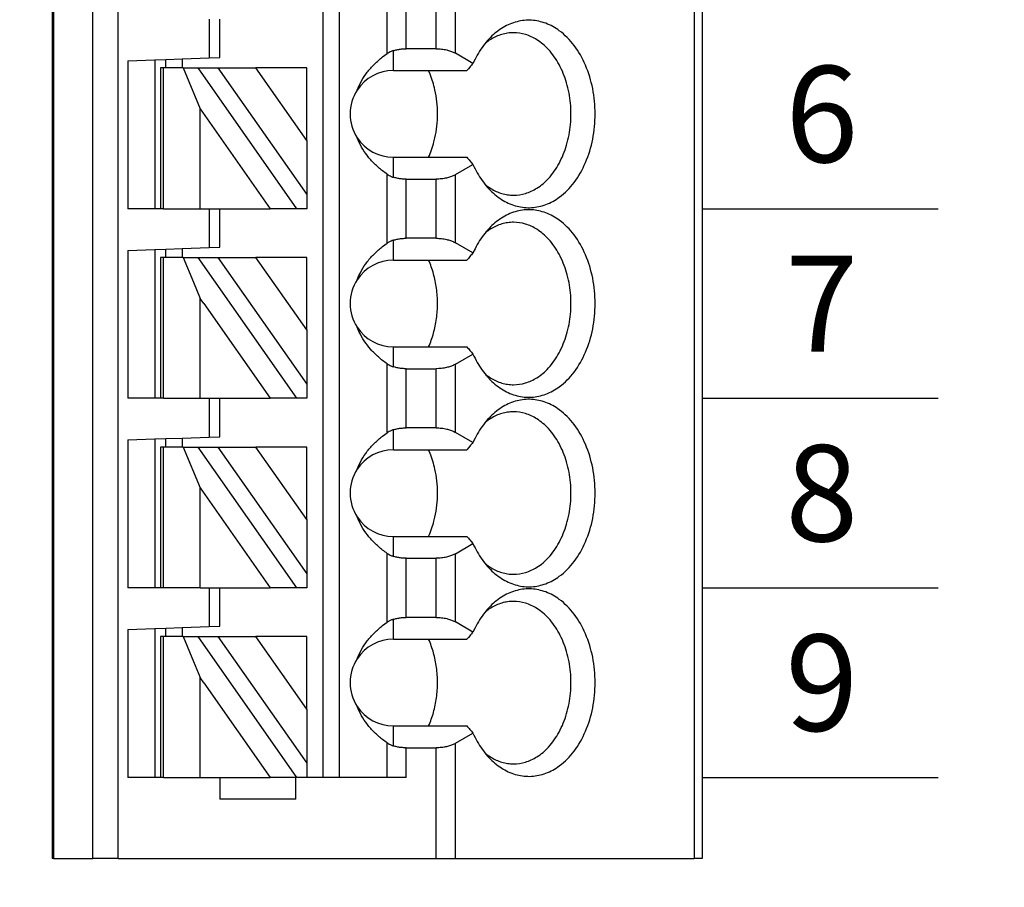
# Model space of a CAD drawing. Extents: x 110.21 to 117.65, y -9.17 to -3.79.
# Drawn here: x 115.52 to 116.23, y -6.63 to -6 of the extents above; entities that cross this region are included whole.
import ezdxf

# ---------------------------------------------------------------- set-up
doc = ezdxf.new("R2010")
doc.units = 0
doc.header["$MEASUREMENT"] = 0
doc.layers.get('0').update_dxf_attribs({"linetype": 'CONTINUOUS'})
doc.layers.get('DEFPOINTS').update_dxf_attribs({"linetype": 'CONTINUOUS'})
doc.dimstyles.new('WINFORD', dxfattribs={"dimtxt": 0.1, "dimasz": 0.18, "dimexe": 0.1, "dimexo": 0.13, "dimgap": 0.09, "dimtad": 0, "dimtih": 1, "dimtoh": 1, "dimzin": 0, "dimtxsty": 'STANDARD', "dimcen": 0.09, "dimazin": 3, "dimtfac": 1, "dimtdec": 4, "dimtofl": 0, "dimtmove": 0, "dimatfit": 3, "dimtolj": 1, "dimtzin": 0})

# ---------------------------------------------------------------- blocks, each defined once
blk = doc.blocks.new('*D25')
at = {"color": 0}
for p, q in [((116.78439, -6.63137), (116.78439, -6.45137)), ((115.26762, -6.81137), (116.88439, -6.81137)), ((116.39552, -7.01137), (116.88439, -7.01137)), ((116.78439, -7.19137), (116.78439, -7.37137))]:
    blk.add_line(p, q, dxfattribs=at)
for points in [[(116.75439, -6.63137), (116.81439, -6.63137), (116.78439, -6.81137)], [(116.81439, -7.19137), (116.75439, -7.19137), (116.78439, -7.01137)]]:
    blk.add_solid(points, dxfattribs=at)
at = {"layer": 'DEFPOINTS', "color": 0}
for p in [(115.13762, -6.81137), (116.78439, -6.81137), (116.26552, -7.01137)]:
    blk.add_point(p, dxfattribs=at)
at = {"color": 0, "insert": (116.78439, -6.90786), "char_height": 0.1, "attachment_point": 5}
blk.add_mtext('\\A1;0.20"', dxfattribs=at)
blk = doc.blocks.new('*D27')
at = {"color": 0}
for p, q in [((115.26762, -5.11137), (116.88439, -5.11137)), ((116.78439, -5.29137), (116.78439, -5.82137)), ((116.78439, -6.63137), (116.78439, -6.10137)), ((115.26762, -6.81137), (116.88439, -6.81137))]:
    blk.add_line(p, q, dxfattribs=at)
for points in [[(116.81439, -5.29137), (116.75439, -5.29137), (116.78439, -5.11137)], [(116.75439, -6.63137), (116.81439, -6.63137), (116.78439, -6.81137)]]:
    blk.add_solid(points, dxfattribs=at)
at = {"layer": 'DEFPOINTS', "color": 0}
for p in [(115.13762, -5.11137), (116.78439, -5.11137), (115.13762, -6.81137)]:
    blk.add_point(p, dxfattribs=at)
at = {"color": 0, "insert": (116.78439, -5.96137), "char_height": 0.1, "attachment_point": 5}
blk.add_mtext('\\A1;1.70"', dxfattribs=at)
blk = doc.blocks.new('SPA09-TOP')
at = {"color": 7}
for p, q in [((0, 0), (0, 1.29921)), ((0, 1.29921), (0.00577, 1.29921)), ((0.17927, 1.29921), (0.00577, 1.29921)), ((0.00577, 0), (0.00577, 1.29921)), ((0.17927, 1.29921), (0.17927, 1.21534)), ((0.19319, 1.29921), (0.17927, 1.29921)), ((0.19319, 1.29921), (0.19319, 1.21867)), ((0.42427, 1.29921), (0.19319, 1.29921)), ((0.42427, 1.29921), (0.44276, 1.29921)), ((0.42427, 1.29921), (0.42427, 0)), ((0.47125, 1.29921), (0.44276, 1.29921)), ((0.44276, 1.29921), (0.44276, 0)), ((0.47125, 1.29921), (0.47244, 1.29921)), ((0.47125, 0), (0.47125, 1.29921)), ((0.47244, 0), (0.47244, 1.29921)), ((0.29528, 1.25591), (0.29528, 1.24016)), ((0.29528, 1.25591), (0.35039, 1.25591)), ((0.35039, 1.24016), (0.35039, 1.25591)), ((0.215, 1.24016), (0.215, 1.21867)), ((0.215, 1.24016), (0.22892, 1.24016)), ((0.22892, 1.24016), (0.26378, 1.24016)), ((0.22892, 1.24016), (0.22892, 1.21511)), ((0.26378, 1.24016), (0.27559, 1.24016)), ((0.26378, 0), (0.26378, 1.24016)), ((0.27559, 1.24016), (0.2874, 1.24016)), ((0.27559, 0), (0.27559, 1.24016)), ((0.2874, 1.22986), (0.2874, 1.24016)), ((0.2874, 1.24016), (0.29461, 1.24016)), ((0.29461, 1.24016), (0.36629, 1.1378)), ((0.29461, 1.24016), (0.29528, 1.24016)), ((0.29528, 1.24016), (0.31403, 1.24016)), ((0.3622, 1.17136), (0.31403, 1.24016)), ((0.35039, 1.24016), (0.31403, 1.24016)), ((0.36489, 1.24016), (0.35039, 1.24016)), ((0.36489, 1.24016), (0.36489, 1.18118)), ((0.39139, 1.24016), (0.36489, 1.24016)), ((0.39139, 1.24016), (0.3937, 1.24016)), ((0.39139, 1.24016), (0.39139, 1.1885)), ((0.3937, 1.24016), (0.39764, 1.24016)), ((0.3937, 1.18701), (0.3937, 1.24016)), ((0.39764, 1.24016), (0.41732, 1.24016)), ((0.39764, 1.18307), (0.39764, 1.24016)), ((0.41732, 1.13265), (0.41732, 1.24016)), ((0.2874, 1.1905), (0.2874, 1.22986)), ((0.35187, 1.1378), (0.2874, 1.22986)), ((0.215, 1.21867), (0.19319, 1.21867)), ((0.22441, 1.21729), (0.22441, 1.20276)), ((0.17927, 1.21534), (0.16657, 1.208)), ((0.22441, 1.20276), (0.17103, 1.20276)), ((0.2874, 1.1905), (0.32431, 1.1378)), ((0.2874, 1.1905), (0.2874, 1.1378)), ((0.39139, 1.1885), (0.39139, 1.15402)), ((0.36489, 1.18118), (0.36489, 1.16754)), ((0.3937, 1.15551), (0.3937, 1.18701)), ((0.39764, 1.15945), (0.39764, 1.18307)), ((0.3622, 1.17136), (0.36489, 1.16754)), ((0.36971, 1.1558), (0.36489, 1.16754)), ((0.39764, 1.13196), (0.39764, 1.15945)), ((0.3771, 1.1378), (0.36971, 1.1558)), ((0.39139, 1.15402), (0.39139, 1.1378)), ((0.3937, 1.1378), (0.3937, 1.15551)), ((0.22441, 1.13976), (0.17103, 1.13976)), ((0.22441, 1.13976), (0.22441, 1.12523)), ((0.2874, 1.1378), (0.32431, 1.1378)), ((0.35187, 1.1378), (0.32431, 1.1378)), ((0.36629, 1.1378), (0.35187, 1.1378)), ((0.3771, 1.1378), (0.36629, 1.1378)), ((0.3771, 1.1378), (0.39139, 1.1378)), ((0.37795, 1.13128), (0.37795, 1.1378)), ((0.38976, 1.1378), (0.38976, 1.13169)), ((0.39139, 1.1378), (0.3937, 1.1378)), ((0.16657, 1.13452), (0.17927, 1.12718)), ((0.35827, 1.13059), (0.35039, 1.13031)), ((0.37795, 1.13128), (0.35827, 1.13059)), ((0.35827, 1.10236), (0.35827, 1.13059)), ((0.38976, 1.13169), (0.37795, 1.13128)), ((0.39764, 1.13196), (0.38976, 1.13169)), ((0.41732, 1.13265), (0.39764, 1.13196)), ((0.17927, 1.12718), (0.17927, 1.07754)), ((0.19319, 1.12385), (0.215, 1.12385)), ((0.19319, 1.12385), (0.19319, 1.08087)), ((0.215, 1.12385), (0.215, 1.08087)), ((0.22892, 1.12741), (0.22892, 1.07731)), ((0.35039, 1.13031), (0.35039, 1.10236)), ((0.2874, 1.10236), (0.29461, 1.10236)), ((0.2874, 1.09207), (0.2874, 1.10236)), ((0.29461, 1.10236), (0.36629, 1)), ((0.29461, 1.10236), (0.31403, 1.10236)), ((0.36489, 1.02974), (0.31403, 1.10236)), ((0.35039, 1.10236), (0.31403, 1.10236)), ((0.35827, 1.10236), (0.35039, 1.10236)), ((0.36489, 1.10236), (0.35827, 1.10236)), ((0.36489, 1.10236), (0.39139, 1.10236)), ((0.36489, 1.10236), (0.36489, 1.02974)), ((0.39139, 1.10236), (0.3937, 1.10236)), ((0.39139, 1.10236), (0.39139, 1)), ((0.3937, 1.10236), (0.39764, 1.10236)), ((0.3937, 1), (0.3937, 1.10236)), ((0.39764, 1.10236), (0.41732, 1.10236)), ((0.39764, 0.99417), (0.39764, 1.10236)), ((0.41732, 0.99486), (0.41732, 1.10236)), ((0.2874, 1.05271), (0.2874, 1.09207)), ((0.35187, 1), (0.2874, 1.09207)), ((0.215, 1.08087), (0.19319, 1.08087)), ((0.17927, 1.07754), (0.16657, 1.07021)), ((0.22441, 1.07949), (0.22441, 1.06496)), ((0.22441, 1.06496), (0.17103, 1.06496)), ((0.2874, 1.05271), (0.2874, 1)), ((0.2874, 1.05271), (0.32431, 1)), ((0.3771, 1), (0.36489, 1.02974)), ((0.22441, 1.00197), (0.17103, 1.00197)), ((0.22441, 1.00197), (0.22441, 0.98744)), ((0.16657, 0.99672), (0.17927, 0.98939)), ((0.2874, 1), (0.32431, 1)), ((0.35187, 1), (0.32431, 1)), ((0.36629, 1), (0.35187, 1)), ((0.3771, 1), (0.36629, 1)), ((0.3771, 1), (0.39139, 1)), ((0.37795, 0.99348), (0.37795, 1)), ((0.38976, 1), (0.38976, 0.99389)), ((0.39139, 1), (0.3937, 1)), ((0.41732, 0.99486), (0.39764, 0.99417)), ((0.17927, 0.98939), (0.17927, 0.93975)), ((0.22892, 0.98962), (0.22892, 0.93952)), ((0.35827, 0.99279), (0.35039, 0.99252)), ((0.35039, 0.99252), (0.35039, 0.96457)), ((0.37795, 0.99348), (0.35827, 0.99279)), ((0.35827, 0.96457), (0.35827, 0.99279)), ((0.38976, 0.99389), (0.37795, 0.99348)), ((0.39764, 0.99417), (0.38976, 0.99389)), ((0.19319, 0.98606), (0.215, 0.98606)), ((0.19319, 0.98606), (0.19319, 0.94308)), ((0.215, 0.98606), (0.215, 0.94308)), ((0.2874, 0.96457), (0.29461, 0.96457)), ((0.2874, 0.95427), (0.2874, 0.96457)), ((0.29461, 0.96457), (0.36629, 0.8622)), ((0.29461, 0.96457), (0.31403, 0.96457)), ((0.3622, 0.89577), (0.31403, 0.96457)), ((0.35039, 0.96457), (0.31403, 0.96457)), ((0.35827, 0.96457), (0.35039, 0.96457)), ((0.36489, 0.96457), (0.35827, 0.96457)), ((0.36489, 0.96457), (0.36489, 0.90559)), ((0.39139, 0.96457), (0.36489, 0.96457)), ((0.39139, 0.96457), (0.39139, 0.91291)), ((0.39139, 0.96457), (0.3937, 0.96457)), ((0.3937, 0.91142), (0.3937, 0.96457)), ((0.3937, 0.96457), (0.39764, 0.96457)), ((0.39764, 0.90748), (0.39764, 0.96457)), ((0.39764, 0.96457), (0.41732, 0.96457)), ((0.41732, 0.85706), (0.41732, 0.96457)), ((0.35187, 0.8622), (0.2874, 0.95427)), ((0.2874, 0.91491), (0.2874, 0.95427)), ((0.17927, 0.93975), (0.16657, 0.93241)), ((0.215, 0.94308), (0.19319, 0.94308)), ((0.22441, 0.94169), (0.22441, 0.92717)), ((0.22441, 0.92717), (0.17103, 0.92717)), ((0.2874, 0.91491), (0.2874, 0.8622)), ((0.2874, 0.91491), (0.32431, 0.8622)), ((0.39139, 0.91291), (0.39139, 0.87843)), ((0.3937, 0.87992), (0.3937, 0.91142)), ((0.36489, 0.90559), (0.36489, 0.89194)), ((0.39764, 0.88386), (0.39764, 0.90748)), ((0.3622, 0.89577), (0.36489, 0.89194)), ((0.36971, 0.88021), (0.36489, 0.89194)), ((0.3771, 0.8622), (0.36971, 0.88021)), ((0.39764, 0.85637), (0.39764, 0.88386)), ((0.39139, 0.87843), (0.39139, 0.8622)), ((0.3937, 0.8622), (0.3937, 0.87992)), ((0.16657, 0.85893), (0.17927, 0.85159)), ((0.22441, 0.86417), (0.17103, 0.86417)), ((0.22441, 0.86417), (0.22441, 0.84964)), ((0.2874, 0.8622), (0.32431, 0.8622)), ((0.35187, 0.8622), (0.32431, 0.8622)), ((0.36629, 0.8622), (0.35187, 0.8622)), ((0.3771, 0.8622), (0.36629, 0.8622)), ((0.3771, 0.8622), (0.39139, 0.8622)), ((0.37795, 0.85569), (0.37795, 0.8622)), ((0.38976, 0.8622), (0.38976, 0.8561)), ((0.39139, 0.8622), (0.3937, 0.8622)), ((0.17927, 0.85159), (0.17927, 0.80195)), ((0.22892, 0.85182), (0.22892, 0.80172)), ((0.35827, 0.855), (0.35039, 0.85472)), ((0.35039, 0.85472), (0.35039, 0.82677)), ((0.37795, 0.85569), (0.35827, 0.855)), ((0.35827, 0.82677), (0.35827, 0.855)), ((0.38976, 0.8561), (0.37795, 0.85569)), ((0.39764, 0.85637), (0.38976, 0.8561)), ((0.41732, 0.85706), (0.39764, 0.85637)), ((0.19319, 0.84826), (0.19319, 0.80528)), ((0.19319, 0.84826), (0.215, 0.84826)), ((0.215, 0.84826), (0.215, 0.80528)), ((0.2874, 0.82677), (0.29461, 0.82677)), ((0.2874, 0.81648), (0.2874, 0.82677)), ((0.29461, 0.82677), (0.36629, 0.72441)), ((0.29461, 0.82677), (0.31403, 0.82677)), ((0.36489, 0.75415), (0.31403, 0.82677)), ((0.35039, 0.82677), (0.31403, 0.82677)), ((0.35827, 0.82677), (0.35039, 0.82677)), ((0.36489, 0.82677), (0.35827, 0.82677)), ((0.36489, 0.82677), (0.36489, 0.75415)), ((0.39139, 0.82677), (0.36489, 0.82677)), ((0.39139, 0.82677), (0.3937, 0.82677)), ((0.39139, 0.82677), (0.39139, 0.72441)), ((0.3937, 0.82677), (0.39764, 0.82677)), ((0.3937, 0.72441), (0.3937, 0.82677)), ((0.39764, 0.71858), (0.39764, 0.82677)), ((0.39764, 0.82677), (0.41732, 0.82677)), ((0.41732, 0.71927), (0.41732, 0.82677)), ((0.2874, 0.77712), (0.2874, 0.81648)), ((0.35187, 0.72441), (0.2874, 0.81648)), ((0.17927, 0.80195), (0.16657, 0.79462)), ((0.215, 0.80528), (0.19319, 0.80528)), ((0.22441, 0.8039), (0.22441, 0.78937)), ((0.22441, 0.78937), (0.17103, 0.78937)), ((0.2874, 0.77712), (0.32431, 0.72441)), ((0.2874, 0.77712), (0.2874, 0.72441)), ((0.3771, 0.72441), (0.36489, 0.75415)), ((0.22441, 0.72638), (0.17103, 0.72638)), ((0.22441, 0.72638), (0.22441, 0.71185)), ((0.2874, 0.72441), (0.32431, 0.72441)), ((0.35187, 0.72441), (0.32431, 0.72441)), ((0.36629, 0.72441), (0.35187, 0.72441)), ((0.3771, 0.72441), (0.36629, 0.72441)), ((0.3771, 0.72441), (0.39139, 0.72441)), ((0.37795, 0.71789), (0.37795, 0.72441)), ((0.38976, 0.72441), (0.38976, 0.7183)), ((0.39139, 0.72441), (0.3937, 0.72441)), ((0.16657, 0.72113), (0.17927, 0.7138)), ((0.35827, 0.7172), (0.35039, 0.71693)), ((0.35039, 0.71693), (0.35039, 0.68898)), ((0.37795, 0.71789), (0.35827, 0.7172)), ((0.35827, 0.68898), (0.35827, 0.7172)), ((0.38976, 0.7183), (0.37795, 0.71789)), ((0.39764, 0.71858), (0.38976, 0.7183)), ((0.41732, 0.71927), (0.39764, 0.71858)), ((0.17927, 0.7138), (0.17927, 0.66416)), ((0.19319, 0.71047), (0.215, 0.71047)), ((0.19319, 0.71047), (0.19319, 0.66749)), ((0.215, 0.71047), (0.215, 0.66749)), ((0.22892, 0.71403), (0.22892, 0.66393))]:
    blk.add_line(p, q, dxfattribs=at)
for points in [[(0.15381, 1.2269, 0.061218), (0.1446, 1.23411, 0.07024), (0.13454, 1.23832, 0.076567), (0.12402, 1.23935, 0.075696), (0.11365, 1.23714, 0.069562), (0.10383, 1.23178, 0.073928), (0.0931, 1.22108, 0.06167), (0.08482, 1.20668, 0.053036), (0.07959, 1.18965, 0.049085), (0.0778, 1.17126, 0.048408), (0.07959, 1.15287, 0.05186), (0.08482, 1.13584, 0.058886), (0.0931, 1.12144, 0.070789), (0.10383, 1.11074, 0.067053), (0.11365, 1.10538, 0.074631), (0.12402, 1.10317, 0.077138), (0.13454, 1.1042, 0.072077), (0.1446, 1.1084, 0.063831), (0.15381, 1.11562)], [(0.13712, 1.23031, 0.073284), (0.12843, 1.22902, 0.068258), (0.12015, 1.22522, 0.075007), (0.11169, 1.2181, 0.062827), (0.104, 1.20722, 0.053825), (0.09854, 1.19384, 0.048163), (0.09572, 1.17898, 0.04636), (0.09572, 1.16354, 0.047358), (0.09854, 1.14868, 0.052111), (0.104, 1.1353, 0.060162), (0.11169, 1.12442, 0.057694), (0.12015, 1.1173, 0.066295), (0.12843, 1.1135, 0.072799), (0.13712, 1.1122)], [(0.15752, 1.22279, 0.02993), (0.15369, 1.22547, 0.031839), (0.1497, 1.22757, 0.033614), (0.14559, 1.22909, 0.03508), (0.14139, 1.23001, 0.036054), (0.13712, 1.23031)], [(0.16657, 1.208, 0.023321), (0.16346, 1.2141, 0.024876), (0.1599, 1.21966, 0.026795), (0.15593, 1.22464), (0.15381, 1.2269)], [(0.17927, 1.21534, -0.032083), (0.18162, 1.2165, -0.028092), (0.18425, 1.21743, -0.031681), (0.18748, 1.21818, -0.029233), (0.19126, 1.21861), (0.19319, 1.21867)], [(0.215, 1.21867, -0.020584), (0.2178, 1.21855, -0.021022), (0.22053, 1.21821, -0.022168), (0.22315, 1.21765), (0.22441, 1.21729)], [(0.22892, 1.21511, 0.015602), (0.22803, 1.21567, 0.013677), (0.22721, 1.21613), (0.22682, 1.21632, 0.01595), (0.2258, 1.21678, 0.014082), (0.22485, 1.21714), (0.22441, 1.21729)], [(0.22892, 1.21511, -0.030342), (0.23532, 1.21014, -0.031791), (0.24088, 1.20458, -0.033444), (0.24554, 1.19851, -0.035221), (0.24924, 1.19199), (0.25072, 1.18858)], [(0.17103, 1.20276, 0.001716), (0.16881, 1.20538), (0.1677, 1.20668), (0.16657, 1.208)], [(0.19878, 1.20276, 0.037265), (0.19524, 1.19288, 0.034588), (0.19308, 1.18228, 0.033486), (0.19234, 1.17126, 0.033193), (0.19308, 1.16024, 0.034143), (0.19524, 1.14964, 0.036649), (0.19878, 1.13976)], [(0.25072, 1.15394, -0.036346), (0.24752, 1.14722, -0.034682), (0.24333, 1.14091, -0.033027), (0.23821, 1.13509, -0.031513), (0.23222, 1.12982), (0.22892, 1.12741)], [(0.16657, 1.13452, 0.001498), (0.16881, 1.13714), (0.16993, 1.13846), (0.17103, 1.13976)], [(0.15381, 1.11562, 0.028381), (0.15797, 1.12029, 0.026258), (0.16174, 1.12557, 0.024488), (0.16507, 1.1314), (0.16657, 1.13452)], [(0.19319, 1.12385, -0.028402), (0.18935, 1.12407, -0.029778), (0.18566, 1.12472, -0.025945), (0.18291, 1.12553, -0.02896), (0.18041, 1.12657), (0.17927, 1.12718)], [(0.22441, 1.12523, -0.023436), (0.22186, 1.12456, -0.021779), (0.21918, 1.12411, -0.020899), (0.21641, 1.12388), (0.215, 1.12385)], [(0.22441, 1.12523, 0.013988), (0.22531, 1.12554, 0.015818), (0.2263, 1.12595), (0.22682, 1.12619, 0.013565), (0.22761, 1.1266, 0.015435), (0.22847, 1.12712), (0.22892, 1.12741)], [(0.13712, 1.1122, 0.036054), (0.14139, 1.11251, 0.0353), (0.14559, 1.11343, 0.034008), (0.1497, 1.11495, 0.032357), (0.15369, 1.11705, 0.030522), (0.15752, 1.11973)], [(0.15381, 1.08911, 0.061218), (0.1446, 1.09632, 0.07024), (0.13454, 1.10053, 0.076567), (0.12402, 1.10156, 0.075696), (0.11365, 1.09934, 0.069562), (0.10383, 1.09398, 0.073928), (0.0931, 1.08328, 0.06167), (0.08482, 1.06888, 0.053036), (0.07959, 1.05186, 0.049085), (0.0778, 1.03346, 0.048408), (0.07959, 1.01507, 0.05186), (0.08482, 0.99804, 0.058886), (0.0931, 0.98365, 0.070789), (0.10383, 0.97294, 0.067053), (0.11365, 0.96759, 0.074631), (0.12402, 0.96537, 0.077138), (0.13454, 0.9664, 0.072077), (0.1446, 0.97061, 0.063831), (0.15381, 0.97782)], [(0.13712, 1.09252, 0.073284), (0.12843, 1.09123, 0.068258), (0.12015, 1.08742, 0.075007), (0.11169, 1.08031, 0.062827), (0.104, 1.06943, 0.053825), (0.09854, 1.05605, 0.048163), (0.09572, 1.04119, 0.04636), (0.09572, 1.02574, 0.047358), (0.09854, 1.01088, 0.052111), (0.104, 0.9975, 0.060162), (0.11169, 0.98662, 0.057694), (0.12015, 0.97951, 0.066295), (0.12843, 0.9757, 0.072799), (0.13712, 0.97441)], [(0.15752, 1.08499, 0.02993), (0.15369, 1.08767, 0.031839), (0.1497, 1.08977, 0.033614), (0.14559, 1.09129, 0.03508), (0.14139, 1.09221, 0.036054), (0.13712, 1.09252)], [(0.16657, 1.07021, 0.023321), (0.16346, 1.0763, 0.024876), (0.1599, 1.08187, 0.026795), (0.15593, 1.08685), (0.15381, 1.08911)], [(0.17927, 1.07754, -0.032083), (0.18162, 1.0787, -0.028092), (0.18425, 1.07963, -0.031681), (0.18748, 1.08038, -0.029233), (0.19126, 1.08082), (0.19319, 1.08087)], [(0.215, 1.08087, -0.020584), (0.2178, 1.08076, -0.021022), (0.22053, 1.08041, -0.022168), (0.22315, 1.07985), (0.22441, 1.07949)], [(0.22892, 1.07731, 0.024446), (0.22755, 1.07815), (0.22682, 1.07853, 0.01595), (0.2258, 1.07899, 0.014082), (0.22485, 1.07935), (0.22441, 1.07949)], [(0.22892, 1.07731, -0.030342), (0.23532, 1.07234, -0.031791), (0.24088, 1.06679, -0.033444), (0.24554, 1.06071, -0.035221), (0.24924, 1.05419), (0.25072, 1.05078)], [(0.17103, 1.06496, 0.001716), (0.16881, 1.06759), (0.1677, 1.06889), (0.16657, 1.07021)], [(0.19878, 1.06496, 0.021242), (0.19664, 1.05954, 0.02026), (0.19491, 1.05383), (0.1942, 1.05089)], [(0.1942, 1.05089, 0.027271), (0.19281, 1.04225, 0.026484), (0.19234, 1.03346, 0.026446), (0.19281, 1.02468, 0.027159), (0.1942, 1.01604)], [(0.1942, 1.01604, 0.01968), (0.19572, 1.01021, 0.020483), (0.19766, 1.00464), (0.19878, 1.00197)], [(0.25072, 1.01614, -0.036346), (0.24752, 1.00942, -0.034682), (0.24333, 1.00312, -0.033027), (0.23821, 0.99729, -0.031513), (0.23222, 0.99202), (0.22892, 0.98962)], [(0.16657, 0.99672, 0.001498), (0.16881, 0.99934), (0.16993, 1.00067), (0.17103, 1.00197)], [(0.15381, 0.97782, 0.028381), (0.15797, 0.98249, 0.026258), (0.16174, 0.98777, 0.024488), (0.16507, 0.99361), (0.16657, 0.99672)], [(0.19319, 0.98606, -0.028402), (0.18935, 0.98628, -0.029778), (0.18566, 0.98692, -0.025945), (0.18291, 0.98773, -0.02896), (0.18041, 0.98878), (0.17927, 0.98939)], [(0.22441, 0.98744, -0.023436), (0.22186, 0.98677, -0.021779), (0.21918, 0.98632, -0.020899), (0.21641, 0.98609), (0.215, 0.98606)], [(0.22441, 0.98744, 0.013988), (0.22531, 0.98775, 0.015818), (0.2263, 0.98816), (0.22682, 0.9884, 0.024063), (0.22825, 0.98918), (0.22892, 0.98962)], [(0.13712, 0.97441, 0.036054), (0.14139, 0.97472, 0.0353), (0.14559, 0.97564, 0.034008), (0.1497, 0.97715, 0.032357), (0.15369, 0.97926, 0.030522), (0.15752, 0.98193)], [(0.15381, 0.95131, 0.061218), (0.1446, 0.95852, 0.07024), (0.13454, 0.96273, 0.076567), (0.12402, 0.96376, 0.075696), (0.11365, 0.96155, 0.069562), (0.10383, 0.95619, 0.073928), (0.0931, 0.94549, 0.06167), (0.08482, 0.93109, 0.053036), (0.07959, 0.91406, 0.049085), (0.0778, 0.89567, 0.048408), (0.07959, 0.87728, 0.05186), (0.08482, 0.86025, 0.058886), (0.0931, 0.84585, 0.070789), (0.10383, 0.83515, 0.067053), (0.11365, 0.82979, 0.074631), (0.12402, 0.82758, 0.077138), (0.13454, 0.82861, 0.072077), (0.1446, 0.83281, 0.063831), (0.15381, 0.84003)], [(0.13712, 0.95472, 0.073284), (0.12843, 0.95343, 0.068258), (0.12015, 0.94963, 0.075007), (0.11169, 0.94251, 0.062827), (0.104, 0.93163, 0.053825), (0.09854, 0.91825, 0.048163), (0.09572, 0.90339, 0.04636), (0.09572, 0.88794, 0.047358), (0.09854, 0.87308, 0.052111), (0.104, 0.85971, 0.060162), (0.11169, 0.84883, 0.057694), (0.12015, 0.84171, 0.066295), (0.12843, 0.83791, 0.072799), (0.13712, 0.83661)], [(0.15752, 0.9472, 0.02993), (0.15369, 0.94988, 0.031839), (0.1497, 0.95198, 0.033614), (0.14559, 0.9535, 0.03508), (0.14139, 0.95442, 0.036054), (0.13712, 0.95472)], [(0.16657, 0.93241, 0.023321), (0.16346, 0.93851, 0.024876), (0.1599, 0.94407, 0.026795), (0.15593, 0.94905), (0.15381, 0.95131)], [(0.17927, 0.93975, -0.032083), (0.18162, 0.94091, -0.028092), (0.18425, 0.94184, -0.031681), (0.18748, 0.94259, -0.029233), (0.19126, 0.94302), (0.19319, 0.94308)], [(0.215, 0.94308, -0.020584), (0.2178, 0.94296, -0.021022), (0.22053, 0.94262, -0.022168), (0.22315, 0.94206), (0.22441, 0.94169)], [(0.22892, 0.93952, 0.024446), (0.22755, 0.94036), (0.22682, 0.94073, 0.01595), (0.2258, 0.94119, 0.014082), (0.22485, 0.94155), (0.22441, 0.94169)], [(0.22892, 0.93952, -0.030342), (0.23532, 0.93455, -0.031791), (0.24088, 0.92899, -0.033444), (0.24554, 0.92292, -0.035221), (0.24924, 0.9164), (0.25072, 0.91299)], [(0.17103, 0.92717, 0.001716), (0.16881, 0.92979), (0.1677, 0.93109), (0.16657, 0.93241)], [(0.19878, 0.92717, 0.037265), (0.19524, 0.91729, 0.034588), (0.19308, 0.90669, 0.033486), (0.19234, 0.89567, 0.033193), (0.19308, 0.88464, 0.034143), (0.19524, 0.87405, 0.036649), (0.19878, 0.86417)], [(0.25072, 0.87835, -0.036346), (0.24752, 0.87163, -0.034682), (0.24333, 0.86532, -0.033027), (0.23821, 0.8595, -0.031513), (0.23222, 0.85423), (0.22892, 0.85182)], [(0.15381, 0.84003, 0.028381), (0.15797, 0.8447, 0.026258), (0.16174, 0.84998, 0.024488), (0.16507, 0.85581), (0.16657, 0.85893)], [(0.16657, 0.85893, 0.001498), (0.16881, 0.86155), (0.16993, 0.86287), (0.17103, 0.86417)], [(0.19319, 0.84826, -0.028402), (0.18935, 0.84848, -0.029778), (0.18566, 0.84913, -0.025945), (0.18291, 0.84994, -0.02896), (0.18041, 0.85098), (0.17927, 0.85159)], [(0.22441, 0.84964, 0.024746), (0.22604, 0.85025), (0.22682, 0.8506, 0.0152), (0.22776, 0.8511, 0.013816), (0.22856, 0.85158), (0.22892, 0.85182)], [(0.22441, 0.84964, -0.023436), (0.22186, 0.84897, -0.021779), (0.21918, 0.84852, -0.020899), (0.21641, 0.84829), (0.215, 0.84826)], [(0.13712, 0.83661, 0.036054), (0.14139, 0.83692, 0.0353), (0.14559, 0.83784, 0.034008), (0.1497, 0.83936, 0.032357), (0.15369, 0.84146, 0.030522), (0.15752, 0.84414)], [(0.15381, 0.81352, 0.061218), (0.1446, 0.82073, 0.07024), (0.13454, 0.82494, 0.076567), (0.12402, 0.82596, 0.075696), (0.11365, 0.82375, 0.069562), (0.10383, 0.81839, 0.073928), (0.0931, 0.80769, 0.06167), (0.08482, 0.79329, 0.053036), (0.07959, 0.77627, 0.049085), (0.0778, 0.75787, 0.048408), (0.07959, 0.73948, 0.05186), (0.08482, 0.72245, 0.058886), (0.0931, 0.70806, 0.070789), (0.10383, 0.69735, 0.067053), (0.11365, 0.692, 0.074631), (0.12402, 0.68978, 0.077138), (0.13454, 0.69081, 0.072077), (0.1446, 0.69502, 0.063831), (0.15381, 0.70223)], [(0.13712, 0.81693, 0.073284), (0.12843, 0.81564, 0.068258), (0.12015, 0.81183, 0.075007), (0.11169, 0.80472, 0.062827), (0.104, 0.79384, 0.053825), (0.09854, 0.78046, 0.048163), (0.09572, 0.7656, 0.04636), (0.09572, 0.75015, 0.047358), (0.09854, 0.73529, 0.052111), (0.104, 0.72191, 0.060162), (0.11169, 0.71103, 0.057694), (0.12015, 0.70392, 0.066295), (0.12843, 0.70011, 0.072799), (0.13712, 0.69882)], [(0.15752, 0.8094, 0.02993), (0.15369, 0.81208, 0.031839), (0.1497, 0.81418, 0.033614), (0.14559, 0.8157, 0.03508), (0.14139, 0.81662, 0.036054), (0.13712, 0.81693)], [(0.16657, 0.79462, 0.023321), (0.16346, 0.80071, 0.024876), (0.1599, 0.80628, 0.026795), (0.15593, 0.81126), (0.15381, 0.81352)], [(0.17927, 0.80195, -0.032083), (0.18162, 0.80311, -0.028092), (0.18425, 0.80404, -0.031681), (0.18748, 0.80479, -0.029233), (0.19126, 0.80523), (0.19319, 0.80528)], [(0.215, 0.80528, -0.020584), (0.2178, 0.80517, -0.021022), (0.22053, 0.80482, -0.022168), (0.22315, 0.80426), (0.22441, 0.8039)], [(0.22892, 0.80172, 0.024446), (0.22755, 0.80256), (0.22682, 0.80294, 0.01431), (0.22595, 0.80333, 0.015733), (0.22496, 0.80372), (0.22441, 0.8039)], [(0.22892, 0.80172, -0.030342), (0.23532, 0.79675, -0.031791), (0.24088, 0.7912, -0.033444), (0.24554, 0.78512, -0.035221), (0.24924, 0.7786), (0.25072, 0.77519)], [(0.17103, 0.78937, 0.001716), (0.16881, 0.792), (0.1677, 0.7933), (0.16657, 0.79462)], [(0.19878, 0.78937, 0.021242), (0.19664, 0.78395, 0.02026), (0.19491, 0.77824), (0.1942, 0.7753)], [(0.1942, 0.7753, 0.027271), (0.19281, 0.76666, 0.026484), (0.19234, 0.75787, 0.026446), (0.19281, 0.74909, 0.027159), (0.1942, 0.74045)], [(0.1942, 0.74045, 0.01968), (0.19572, 0.73462, 0.020483), (0.19766, 0.72905), (0.19878, 0.72638)], [(0.25072, 0.74055, -0.036346), (0.24752, 0.73383, -0.034682), (0.24333, 0.72753, -0.033027), (0.23821, 0.7217, -0.031513), (0.23222, 0.71643), (0.22892, 0.71403)], [(0.16657, 0.72113, 0.001498), (0.16881, 0.72375), (0.16993, 0.72507), (0.17103, 0.72638)], [(0.15381, 0.70223, 0.028381), (0.15797, 0.7069, 0.026258), (0.16174, 0.71218, 0.024488), (0.16507, 0.71802), (0.16657, 0.72113)], [(0.19319, 0.71047, -0.028402), (0.18935, 0.71068, -0.029778), (0.18566, 0.71133, -0.025945), (0.18291, 0.71214, -0.02896), (0.18041, 0.71319), (0.17927, 0.7138)], [(0.22441, 0.71185, -0.023436), (0.22186, 0.71118, -0.021779), (0.21918, 0.71072, -0.020899), (0.21641, 0.7105), (0.215, 0.71047)], [(0.22441, 0.71185, 0.015614), (0.22547, 0.71222, 0.014202), (0.22641, 0.71261), (0.22682, 0.71281, 0.024063), (0.22825, 0.71359), (0.22892, 0.71403)], [(0.13712, 0.69882, 0.036054), (0.14139, 0.69913, 0.0353), (0.14559, 0.70005, 0.034008), (0.1497, 0.70156, 0.032357), (0.15369, 0.70367, 0.030522), (0.15752, 0.70634)]]:
    blk.add_lwpolyline(points, format="xyb", dxfattribs=at)
for centre, start, end in [((0.22441, 1.17126), 33.36214, 90), ((0.22441, 1.17126), 326.63786, 33.36214), ((0.22441, 1.17126), 270, 326.63786), ((0.22441, 1.03346), 33.36214, 90), ((0.22441, 1.03346), 326.63786, 33.36214), ((0.22441, 1.03346), 270, 326.63786), ((0.22441, 0.89567), 33.36214, 90), ((0.22441, 0.89567), 326.63786, 33.36214), ((0.22441, 0.89567), 270, 326.63786), ((0.22441, 0.75787), 33.36214, 90), ((0.22441, 0.75787), 326.63786, 33.36214), ((0.22441, 0.75787), 270, 326.63786)]:
    blk.add_arc(centre, 0.0315, start, end, dxfattribs=at)

msp = doc.modelspace()

# ---------------------------------------------------------------- linework, layer by layer
for p, q in [((116.01428, -6.13854), (116.18583, -6.13854)), ((116.01428, -6.27633), (116.18583, -6.27633)), ((116.01428, -6.41413), (116.18583, -6.41413)), ((116.01428, -6.55192), (116.18583, -6.55192))]:
    msp.add_line(p, q)

# ---------------------------------------------------------------- block references
at = {"rotation": 180}
msp.add_blockref('SPA09-TOP', (116.01428, -5.31177), dxfattribs=at)

# ---------------------------------------------------------------- texts
for s, p in [('6', (116.07468, -6.10475)), ('7', (116.07468, -6.24255)), ('8', (116.07468, -6.38034)), ('9', (116.07468, -6.51814))]:
    msp.add_text(s, height=0.07).set_placement(p)

# ---------------------------------------------------------------- dimensions: what is measured, and where the dimension line sits
dim = msp.add_linear_dim(base=(116.78439, -5.11137), p1=(115.13762, -6.81137), p2=(115.13762, -5.11137), angle=90, dimstyle='WINFORD', override={"dimpost": '"'})
dim.commit()
dim.dimension.update_dxf_attribs({"geometry": '*D27', "text_midpoint": (116.78439, -5.96137)})
dim = msp.add_linear_dim(base=(116.78439, -6.81137), p1=(116.26552, -7.01137), p2=(115.13762, -6.81137), angle=90, dimstyle='WINFORD', override={"dimdec": 2, "dimpost": '"'})
dim.commit()
dim.dimension.update_dxf_attribs({"geometry": '*D25', "text_midpoint": (116.78439, -6.90786), "dimtype": 160})

doc.saveas('drawing.dxf')
